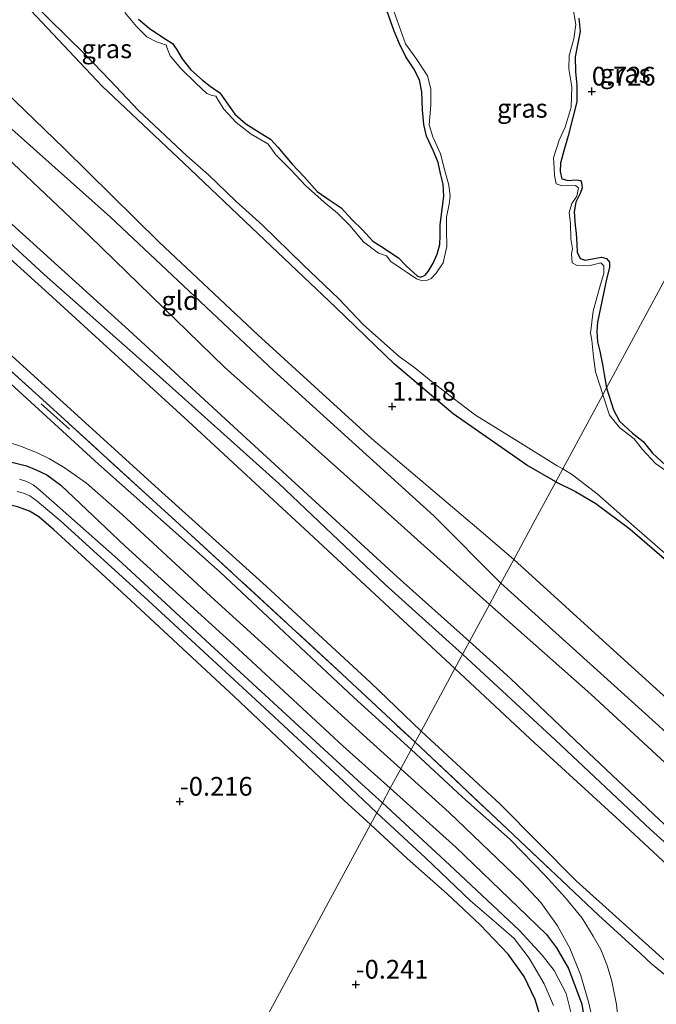
# Model space of a CAD drawing. Units: metres. Extents: x 79996 to 90006, y 412498 to 418751.
# Drawn here: x 80492 to 80577, y 413912 to 414043 of the extents above; entities that cross this region are included whole.
import ezdxf
from ezdxf.enums import TextEntityAlignment as Align

# ---------------------------------------------------------------- set-up
doc = ezdxf.new("R2010")
doc.units = ezdxf.units.M
doc.linetypes.add('IE-TERREINAFSCHEIDING', pattern=[10, 8, -2])
doc.layers.get('0').update_dxf_attribs({"lineweight": 25})
for name, color, linetype in [('B-ME-GW-HOOGTEPUNT-S-B1', 10, 'Continuous'), ('B-ME-GW-INSTEEKWATERGANG-L-B1', 10, 'Continuous'), ('B-ME-IE-TERREINAFSCHEIDING-SCHRIKHEK-L-B1', 10, 'Continuous')]:
    doc.layers.add(name, color=color, linetype=linetype)
for name, color, linetype, lineweight in [('B-ME-GW-KRUINLIJN-L-B1', 93, 'Continuous', 18), ('B-ME-GW-TEENLIJN-L-B1', 93, 'Continuous', 18), ('B-ME-IE-GRASLAND-GV-B6', 93, 'Continuous', 18), ('B-ME-IE-GRONDWERKLIJN-GROND_INGERICHT-GV-B6', 253, 'Continuous', 18), ('B-ME-IE-HULPGEOMETRIE-L-B1', 53, 'Continuous', 18), ('B-ME-IE-TERREINAFSCHEIDING-DOORGANG-L-B1', 8, 'IE-TERREINAFSCHEIDING-KUNSTMATIG-OPEN', 18), ('B-ME-IE-TERREINAFSCHEIDING-RASTERHEKWERK-L-B1', 8, 'IE-TERREINAFSCHEIDING', 18), ('B-ME-OG-WATER-GV-B6', 153, 'Continuous', 18), ('B-ME-VH-VERH_SOORT-BITUMEN-GV-B6', 8, 'IE-TERREINAFSCHEIDING-NATUURLIJK-HOUTWAL', 18)]:
    doc.layers.add(name, color=color, linetype=linetype, lineweight=lineweight)
doc.styles.add('NLCS-ISO', font='NLCS-ISO.TTF')
doc.linetypes.add('IE-TERREINAFSCHEIDING-KUNSTMATIG-OPEN', pattern='A,7,-1.5,[67,NLCS.SHX,S=0.75,R=0,X=0,Y=0],-1.5', length=10)
doc.linetypes.add('IE-TERREINAFSCHEIDING-NATUURLIJK-HOUTWAL', pattern='A,7,-1.5,[67,NLCS.SHX,S=0.75,R=45,X=0,Y=0],-1.5,7,-1.5,[70,NLCS.SHX,S=0.75,R=0,X=0,Y=0],-1.5', length=20)

# ---------------------------------------------------------------- blocks, each defined once
blk = doc.blocks.new('hoogtepunt')
for p, q in [((-0.5, 0), (0.5, 0)), ((0, 0.5), (0, -0.5))]:
    blk.add_line(p, q)

msp = doc.modelspace()

# ---------------------------------------------------------------- linework, layer by layer
at = {"layer": 'B-ME-GW-INSTEEKWATERGANG-L-B1'}
for points in [[(80563.748, 413981.737, 0.932), (80559.904, 413983.948, 0.945), (80550.059, 413990.801, 1.063), (80542.224, 413997.4, 0.98), (80534.406, 414004.984, 0.85), (80524.02, 414014.797, 0.791), (80514.075, 414024.251, 0.72), (80503.187, 414034.535, 0.815), (80493.654, 414044.601, 0.815), (80486.411, 414052.072, 0.85), (80478.55, 414059.281, 0.933), (80469.099, 414068.547, 0.874), (80461.773, 414075.864, 0.862), (80456.223, 414081.103, 0.85), (80447.101, 414089.435, 0.874)], [(80508.061, 414043.454, 0.722), (80509.452, 414042.242, 0.722), (80511.243, 414041.071, 0.705), (80512.567, 414040.213, 0.687), (80513.122, 414039.475, 0.687), (80513.853, 414038.184, 0.722), (80515.008, 414036.721, 0.728), (80516.565, 414035.339, 0.722), (80517.609, 414034.514, 0.716), (80518.91, 414033.649, 0.705), (80519.977, 414032.135, 0.728), (80520.903, 414030.798, 0.734), (80522.391, 414029.473, 0.728), (80524.299, 414028.298, 0.728), (80525.687, 414027.446, 0.728), (80526.66, 414026.381, 0.728), (80528.555, 414024.119, 0.746), (80530.171, 414022.407, 0.758), (80531.906, 414020.471, 0.782), (80533.641, 414019.271, 0.77), (80535.109, 414018.275, 0.77), (80536.589, 414016.677, 0.77), (80537.943, 414015.325, 0.793), (80539.332, 414013.816, 0.817), (80540.39, 414013.162, 0.817), (80542.738, 414011.589, 0.799), (80543.774, 414010.53, 0.799), (80545.285, 414009.173, 0.799), (80545.726, 414009.033, 0.805), (80546.33, 414009.302, 0.805), (80546.722, 414009.805, 0.799), (80547.392, 414010.893, 0.811), (80547.925, 414012.096, 0.835), (80548.266, 414013.383, 0.823), (80548.329, 414014.562, 0.811), (80548.323, 414016.017, 0.811), (80548.623, 414018.439, 0.811), (80548.811, 414019.849, 0.811), (80548.724, 414021.447, 0.811), (80548.372, 414022.852, 0.811), (80548.062, 414024.333, 0.811), (80547.433, 414025.848, 0.764), (80546.498, 414027.827, 0.728), (80546.136, 414029.395, 0.835), (80545.967, 414031.357, 0.829), (80545.876, 414033.753, 0.782), (80545.578, 414035.367, 0.864), (80544.797, 414036.824, 0.894), (80543.717, 414038.425, 0.841), (80542.885, 414040.189, 0.841), (80542.158, 414041.856, 0.835), (80541.18, 414044.635, 0.823)], [(80566.809, 414043.595, 0.705), (80566.984, 414041.829, 0.705), (80566.635, 414040.049, 0.728), (80566.347, 414038.455, 0.722), (80566.404, 414036.435, 0.693), (80566.578, 414034.631, 0.681), (80566.566, 414032.409, 0.699), (80566.035, 414030.331, 0.699), (80565.406, 414027.888, 0.722), (80564.814, 414025.882, 0.776), (80564.392, 414024.262, 0.758), (80564.323, 414023.145, 0.687), (80564.579, 414022.151, 0.687), (80565.409, 414021.92, 0.663), (80566.491, 414022.009, 0.663), (80567.083, 414021.926, 0.669), (80567.189, 414021.61, 0.687), (80567.293, 414020.957, 0.687), (80567.025, 414020.207, 0.77), (80566.422, 414019.023, 0.817), (80566.192, 414017.756, 0.817), (80566.319, 414015.937, 0.782), (80566.48, 414014.915, 0.711), (80566.563, 414013.418, 0.711), (80566.614, 414012.376, 0.711), (80567.014, 414011.502, 0.711), (80567.68, 414011.3, 0.705), (80568.862, 414011.534, 0.669), (80569.836, 414011.681, 0.634), (80570.536, 414011.54, 0.64), (80570.902, 414011.043, 0.663), (80570.918, 414010.339, 0.722), (80570.521, 414008.764, 0.722), (80569.328, 414003.047, 0.699), (80569.209, 414001.839, 0.669), (80569.332, 414000.38, 0.675), (80569.635, 413999.141, 0.675), (80569.966, 413997.37, 0.681), (80570.203, 413996.048, 0.687), (80570.52, 413994.269, 0.693)], [(80570.52, 413994.269, 0.693), (80571.47, 413991.313, 0.722), (80572.277, 413989.825, 0.722), (80573.998, 413988.229, 0.722), (80575.414, 413987.09, 0.73), (80576.653, 413985.541, 0.741), (80578.358, 413983.995, 0.73)], [(80374.436, 413992.457, -0.316), (80390.864, 413991.324, -0.452), (80417.235, 413989.782, -0.405), (80442.08, 413987.994, -0.31), (80463.376, 413986.262, -0.334), (80481.503, 413985.216, -0.145), (80490.955, 413984.382, -0.085), (80493.097, 413983.857, -0.085), (80494.362, 413983.329, -0.085), (80495.794, 413982.671, -0.085), (80497.656, 413981.263, -0.085), (80506.284, 413973.12, 0.021), (80520.751, 413959.979, 0.009), (80535.378, 413946.442, -0.074), (80541.646, 413940.838, -0.068)], [(80539.035, 413936.005, -0.109), (80535.495, 413939.209, -0.109), (80520.816, 413953.062, -0.121), (80505.812, 413966.972, -0.204), (80496.675, 413975.351, -0.038), (80494.73, 413977.044, -0.038), (80493.472, 413977.805, -0.026), (80491.911, 413978.374, -0.026), (80490.515, 413978.734, -0.062), (80488.877, 413978.867, -0.109), (80480.977, 413979.336, -0.287), (80461.602, 413980.502, -0.31), (80450.76, 413981.413, -0.346), (80429.12, 413982.656, -0.346), (80404.805, 413984.395, -0.298), (80384.91, 413985.923, -0.251), (80378.497, 413986.37, -0.245)], [(80563.748, 413981.737, 0.932), (80566.379, 413980.436, 0.804), (80569.097, 413978.812, 0.766), (80573.68, 413975.388, 0.759), (80585.988, 413964.789, 0.752)], [(80541.646, 413940.838, -0.068), (80550.413, 413932.972, -0.035), (80558.737, 413924.973, -0.039), (80562.503, 413921.309, -0.068), (80563.867, 413919.549, -0.05), (80565.431, 413916.775, -0.064), (80567.216, 413912.029, -0.079), (80568.078, 413906.789, -0.079), (80569.308, 413898.467, -0.09), (80570.247, 413888.448, -0.111), (80571.236, 413878.443, -0.111), (80572.538, 413868.023, -0.144), (80573.839, 413855.832, -0.166), (80575.791, 413840.161, -0.177), (80576.476, 413833.158, -0.166)], [(80571.112, 413833.515, -0.142), (80569.545, 413846.348, -0.071), (80567.76, 413862.176, -0.039), (80566.402, 413875.263, -0.035), (80564.709, 413890.877, -0.071), (80563.507, 413902.561, -0.046), (80562.36, 413908.037, -0.002), (80560.993, 413912.641, 0.056), (80559.535, 413915.688, 0.045), (80557.392, 413918.689, -0.01), (80553.634, 413922.596, -0.068), (80549.247, 413926.716, -0.191), (80543.903, 413931.431, -0.213), (80539.035, 413936.005, -0.109)]]:
    msp.add_polyline3d(points, dxfattribs=at)
at = {"layer": 'B-ME-GW-KRUINLIJN-L-B1'}
for points in [[(80263.546, 414225.512, 4.937), (80279.239, 414210.672, 4.866), (80293.977, 414196.707, 4.902), (80310.73, 414181.768, 4.902), (80329.49, 414164.588, 4.913), (80345.655, 414149.371, 4.949), (80361.33, 414134.978, 4.996), (80381.303, 414116.662, 4.961), (80396.641, 414102.847, 4.913), (80414.403, 414086.248, 4.878), (80433.185, 414068.816, 4.76), (80451.435, 414052.309, 4.854), (80467.958, 414037.453, 4.712), (80485.89, 414020.8, 4.665), (80506.768, 414001.952, 4.748), (80522.407, 413987.542, 4.724), (80542.561, 413969.047, 4.653), (80552.23, 413960.423, 4.675)], [(80551.304, 413958.71, 4.814), (80540.955, 413968.004, 4.758), (80526.766, 413981.512, 4.864), (80510.015, 413996.529, 4.84), (80495.428, 414009.377, 4.84), (80481.969, 414021.812, 4.888), (80464.788, 414038.017, 4.911), (80444.994, 414055.123, 4.852), (80428.619, 414070.613, 4.829), (80412.139, 414085.323, 4.9), (80395.862, 414100.481, 4.971), (80379.588, 414115.279, 4.911), (80364.798, 414129.073, 4.923), (80349.213, 414142.94, 4.959), (80331.19, 414160.159, 5.018), (80315.66, 414174.275, 4.959), (80303.421, 414185.878, 4.9), (80286.211, 414201.423, 4.888), (80270.936, 414216.156, 4.982), (80262.571, 414223.709, 4.953)], [(80261.576, 414221.867, 4.698), (80276.019, 414208.46, 4.45), (80293.596, 414192.399, 4.533), (80313.847, 414174.01, 4.592), (80333.485, 414155.955, 4.663), (80347.478, 414142.673, 4.675), (80363.93, 414127.793, 4.698), (80383.959, 414109.287, 4.722), (80394.402, 414099.767, 4.683), (80402.933, 414091.99, 4.651), (80423.907, 414072.732, 4.687), (80442.748, 414055.189, 4.545), (80459.194, 414040.416, 4.533), (80475.097, 414025.741, 4.568), (80496.081, 414006.795, 4.687), (80514.658, 413989.793, 4.627), (80530.818, 413974.858, 4.604), (80550.272, 413956.8, 4.526)], [(80480.281, 414035.614, 2.449), (80480.659, 414036.068, 2.39), (80481.464, 414036.093, 2.312), (80482.917, 414035.37, 2.253), (80486.994, 414032.433, 2.253), (80504.291, 414017.046, 2.351), (80526.085, 413996.582, 2.273), (80547.475, 413977.195, 2.351), (80556.427, 413968.19, 2.353)], [(80804.105, 413740.185, 2.783), (80786.874, 413755.903, 2.734), (80775.704, 413766.576, 2.76), (80750.578, 413789.985, 2.664), (80729.186, 413809.679, 2.654), (80711.184, 413826.298, 2.548), (80693.39, 413843.093, 2.593), (80675.711, 413859.139, 2.608), (80659.285, 413873.999, 2.593), (80640.238, 413891.979, 2.558), (80622.052, 413908.468, 2.533), (80608.647, 413920.739, 2.427), (80594.669, 413933.544, 2.477), (80577.079, 413949.542, 2.452), (80556.427, 413968.19, 2.353)], [(80584.915, 413929.8, 4.729), (80576.773, 413937.375, 4.751), (80567.301, 413946.289, 4.707), (80557.657, 413955.504, 4.637), (80552.23, 413960.423, 4.675)], [(80551.304, 413958.71, 4.814), (80563.703, 413947.227, 4.785), (80576.387, 413935.341, 4.781), (80590.272, 413922.811, 4.789), (80604.727, 413910.019, 4.8), (80618.965, 413897.134, 4.855), (80631.723, 413885.542, 4.877), (80645.169, 413873.206, 4.903), (80658.225, 413861.079, 4.94), (80668.696, 413851.379, 4.976), (80682.358, 413838.51, 4.976), (80693.644, 413827.915, 4.951), (80705.9, 413816.634, 4.958), (80720.066, 413803.536, 4.991), (80732.623, 413791.802, 5.01), (80747.156, 413778.299, 4.987), (80758.669, 413768.126, 4.873), (80772.158, 413755.558, 4.903), (80785.616, 413743.09, 4.899), (80799.402, 413730.53, 4.932), (80811.669, 413719.034, 4.914), (80824.195, 413707.4, 4.881), (80833.191, 413699.158, 4.796), (80839.662, 413693.016, 4.777)], [(80550.272, 413956.8, 4.526), (80560.341, 413947.442, 4.574), (80572.325, 413936.432, 4.666), (80587.548, 413922.267, 4.71), (80600.768, 413910.679, 4.699), (80614.421, 413898.106, 4.703), (80630.557, 413884.163, 4.736), (80643.549, 413872.071, 4.839), (80654.613, 413861.762, 4.913), (80667.346, 413849.89, 4.88), (80678.865, 413839.338, 4.887), (80691.652, 413827.021, 4.883), (80703.19, 413816.583, 4.883), (80717.63, 413803.013, 4.946), (80730.314, 413791.127, 4.957), (80743.314, 413779.364, 4.95), (80754.058, 413769.97, 4.939), (80768.326, 413757.001, 4.924), (80781.776, 413744.204, 4.902), (80795.943, 413731.047, 4.939), (80807.057, 413720.862, 4.876), (80823.276, 413706.373, 4.85), (80831.563, 413698.679, 4.784), (80838.819, 413691.458, 4.76)]]:
    msp.add_polyline3d(points, dxfattribs=at)
at = {"layer": 'B-ME-GW-TEENLIJN-L-B1'}
for points in [[(80558.139, 413971.357, 1.609), (80554.067, 413974.856, 1.648), (80539.16, 413987.481, 1.695), (80523.965, 414001.335, 1.801), (80510.785, 414013.698, 1.754), (80498.127, 414026.215, 1.624), (80486.275, 414037.579, 1.482), (80475.282, 414047.961, 1.482), (80461.044, 414060.5, 1.588), (80449.137, 414071.616, 1.541), (80436.506, 414083.084, 1.766), (80429.875, 414089.189, 1.719), (80416.203, 414101.819, 1.695), (80405.449, 414112.786, 1.719), (80392.866, 414123.831, 1.6), (80381.201, 414135.173, 1.659), (80368.752, 414146.463, 1.506), (80355.801, 414159.1, 1.506), (80341.583, 414172.703, 1.612), (80329.934, 414183.121, 1.659), (80316.462, 414195.166, 1.541), (80301.564, 414209.933, 1.588), (80288.488, 414222.12, 1.565), (80271.223, 414239.718, 1.566)], [(80545.767, 413948.464, 0.578), (80539.01, 413954.936, 0.62), (80525.065, 413967.794, 0.668), (80510.701, 413980.76, 0.62), (80487.685, 414001.604, 0.668), (80472.856, 414015.18, 0.49), (80450.196, 414036.387, 0.514), (80427.872, 414056.894, 0.455), (80403.222, 414079.42, 0.478), (80388.555, 414092.901, 0.532), (80380.611, 414100.203, 0.561), (80356.942, 414122.116, 0.407), (80333.233, 414142.858, 0.336), (80309.09, 414166.024, 0.289), (80290.401, 414182.967, 0.289), (80257.533, 414214.385, 0.946)], [(80554.882, 413965.33, 2.704), (80540.485, 413978.285, 2.841), (80519.54, 413997.035, 2.881), (80501.535, 414014.52, 2.724), (80484.495, 414030.624, 2.684), (80480.281, 414035.614, 2.449)], [(80558.139, 413971.357, 1.609), (80572.427, 413958.385, 1.518), (80589.007, 413943.386, 1.544), (80604.743, 413928.093, 1.569), (80620.552, 413913.792, 1.574), (80636.816, 413899.592, 1.629), (80651.824, 413885.719, 1.584), (80672.973, 413866.213, 1.65), (80689.695, 413850.622, 1.7), (80706.975, 413834.046, 1.735), (80729.868, 413813.091, 1.66), (80747.072, 413797.013, 1.745), (80761.828, 413782.99, 1.811), (80776.167, 413770.22, 1.806), (80792.254, 413755.369, 1.826), (80807.827, 413741.481, 1.851), (80825.865, 413725.357, 1.846), (80840.781, 413711.42, 1.806), (80846.59, 413705.837, 1.793)], [(80554.882, 413965.33, 2.704), (80568.427, 413953.373, 2.704), (80588.806, 413934.565, 2.734), (80609.865, 413915.851, 2.704), (80632.096, 413895.479, 2.83), (80650.877, 413877.642, 2.961), (80668.341, 413861.195, 2.977), (80690.867, 413840.838, 2.992), (80708.527, 413824.115, 2.956), (80726.827, 413806.878, 2.992), (80742.228, 413793.311, 2.977), (80762.424, 413773.628, 3.072), (80783.643, 413755, 2.987), (80800.374, 413739.747, 3.012)], [(80833.806, 413682.18, 0.418), (80818.768, 413695.964, 0.312), (80801.003, 413712.171, 0.201), (80783.712, 413727.552, 0.232), (80765.967, 413743.69, 0.232), (80747.195, 413761.008, 0.292), (80733.065, 413774.811, 0.368), (80719.132, 413787.592, 0.443), (80704.243, 413801.687, 0.524), (80689.994, 413815.267, 0.554), (80676.719, 413827.353, 0.524), (80659.404, 413842.689, 0.534), (80642.848, 413857.734, 0.433), (80631.023, 413869.215, 0.509), (80615.699, 413883.886, 0.519), (80599.853, 413897.691, 0.529), (80587.886, 413908.905, 0.524), (80578.844, 413917.352, 0.393), (80566.49, 413928.486, 0.348), (80556.323, 413938.68, 0.413), (80545.767, 413948.464, 0.578)]]:
    msp.add_polyline3d(points, dxfattribs=at)
at = {"layer": 'B-ME-IE-GRASLAND-GV-B6'}
for points in [[(80544.445, 413946.016, 0.215), (80536.772, 413952.938, 0.23), (80518.951, 413969.649, 0.336), (80502.681, 413984.087, 0.395), (80488.84, 413996.769, 0.384), (80472.105, 414011.817, 0.277), (80452.684, 414029.318, 0.171), (80432.328, 414048.32, 0.111)], [(80493.521, 414046.003, 0.578), (80500.928, 414038.762, 0.578), (80504.222, 414035.303, 0.578), (80508.045, 414031.28, 0.578), (80514.475, 414025.244, 0.578), (80517.377, 414022.675, 0.578), (80521.045, 414019.173, 0.578), (80524.599, 414015.972, 0.578), (80529.992, 414010.738, 0.578), (80534.782, 414006.15, 0.578), (80538.014, 414002.725, 0.578), (80540.491, 414000.546, 0.578), (80542.862, 413998.464, 0.578), (80544.953, 413996.941, 0.578), (80547.348, 413994.979, 0.578), (80550.801, 413992.31, 0.578), (80553.042, 413990.615, 0.578), (80558.742, 413987.084, 0.578), (80563.922, 413983.875, 0.578), (80564.671, 413983.446, 0.578), (80563.748, 413981.737, 0.932), (80559.904, 413983.948, 0.945), (80550.059, 413990.801, 1.063), (80542.224, 413997.4, 0.98), (80534.406, 414004.984, 0.85), (80524.02, 414014.797, 0.791), (80514.075, 414024.251, 0.72), (80503.187, 414034.535, 0.815), (80493.654, 414044.601, 0.815)], [(80541.7, 414045.774, 0.578), (80543.67, 414040.17, 0.578), (80545.195, 414038.069, 0.578), (80546.609, 414035.91, 0.578), (80547.051, 414034.159, 0.578), (80547.056, 414031.968, 0.578), (80546.827, 414029.348, 0.578), (80547.352, 414027.75, 0.578), (80548.356, 414025.495, 0.578), (80548.879, 414023.381, 0.578), (80549.467, 414021.312, 0.578), (80549.652, 414019.82, 0.578), (80549.517, 414018.764, 0.578), (80549.154, 414017.043, 0.578), (80549.161, 414015.368, 0.578), (80549.184, 414013.119, 0.578), (80548.704, 414010.959, 0.578), (80547.799, 414009.557, 0.578), (80547.103, 414008.86, 0.578), (80546.626, 414008.642, 0.578), (80545.965, 414008.523, 0.578), (80545.161, 414008.8, 0.578), (80543.923, 414009.671, 0.578), (80542.973, 414010.266, 0.578), (80541.735, 414011.137, 0.578), (80541.133, 414011.861, 0.578), (80540.097, 414012.224, 0.578), (80538.099, 414013.746, 0.578), (80536.264, 414015.935, 0.578), (80534.614, 414017.586, 0.578), (80532.848, 414019.022, 0.578), (80530.326, 414021.266, 0.578), (80528.363, 414023.365, 0.578), (80526.38, 414025.356, 0.578), (80525.499, 414026.59, 0.578), (80525.303, 414026.816, 0.578), (80523.093, 414028.095, 0.578), (80521.081, 414029.664, 0.578), (80519.436, 414031.471, 0.578), (80518.694, 414032.67, 0.578), (80518.384, 414033.196, 0.578), (80517.87, 414033.276, 0.578), (80517.144, 414033.551, 0.578), (80515.687, 414034.898, 0.578), (80513.705, 414036.889, 0.578), (80512.259, 414038.549, 0.578), (80511.827, 414039.658, 0.578), (80511.759, 414039.973, 0.578), (80510.43, 414040.456, 0.578), (80509.153, 414041.109, 0.578), (80507.792, 414042.484, 0.578), (80506.228, 414044.367, 0.578)], [(80437.817, 414045.081, 0.21), (80462.464, 414022.477, 0.222), (80475.363, 414010.624, 0.27), (80496.697, 413991.37, 0.364), (80514.547, 413975.08, 0.483), (80535.247, 413956.051, 0.376), (80544.959, 413946.969, 0.294), (80544.445, 413946.016, 0.215)], [(80541.18, 414044.635, 0.823), (80542.158, 414041.856, 0.835), (80542.885, 414040.189, 0.841), (80543.717, 414038.425, 0.841), (80544.797, 414036.824, 0.894), (80545.578, 414035.367, 0.864), (80545.876, 414033.753, 0.782), (80545.967, 414031.357, 0.829), (80546.136, 414029.395, 0.835), (80546.498, 414027.827, 0.728), (80547.433, 414025.848, 0.764), (80548.062, 414024.333, 0.811), (80548.372, 414022.852, 0.811), (80548.724, 414021.447, 0.811), (80548.811, 414019.849, 0.811), (80548.623, 414018.439, 0.811), (80548.323, 414016.017, 0.811), (80548.329, 414014.562, 0.811), (80548.266, 414013.383, 0.823), (80547.925, 414012.096, 0.835), (80547.392, 414010.893, 0.811), (80546.722, 414009.805, 0.799), (80546.33, 414009.302, 0.805), (80545.726, 414009.033, 0.805), (80545.285, 414009.173, 0.799), (80543.774, 414010.53, 0.799), (80542.738, 414011.589, 0.799), (80540.39, 414013.162, 0.817), (80539.332, 414013.816, 0.817), (80537.943, 414015.325, 0.793), (80536.589, 414016.677, 0.77), (80535.109, 414018.275, 0.77), (80533.641, 414019.271, 0.77), (80531.906, 414020.471, 0.782), (80530.171, 414022.407, 0.758), (80528.555, 414024.119, 0.746), (80526.66, 414026.381, 0.728), (80525.687, 414027.446, 0.728), (80524.299, 414028.298, 0.728), (80522.391, 414029.473, 0.728), (80520.903, 414030.798, 0.734), (80519.977, 414032.135, 0.728), (80518.91, 414033.649, 0.705), (80517.609, 414034.514, 0.716), (80516.565, 414035.339, 0.722), (80515.008, 414036.721, 0.728), (80513.853, 414038.184, 0.722), (80513.122, 414039.475, 0.687), (80512.567, 414040.213, 0.687), (80511.243, 414041.071, 0.705), (80509.452, 414042.242, 0.722), (80508.061, 414043.454, 0.722)], [(80508.061, 414043.454, 0.722), (80509.452, 414042.242, 0.722), (80511.243, 414041.071, 0.705), (80512.567, 414040.213, 0.687), (80513.122, 414039.475, 0.687), (80513.853, 414038.184, 0.722), (80515.008, 414036.721, 0.728), (80516.565, 414035.339, 0.722), (80517.609, 414034.514, 0.716), (80518.91, 414033.649, 0.705), (80519.977, 414032.135, 0.728), (80520.903, 414030.798, 0.734), (80522.391, 414029.473, 0.728), (80524.299, 414028.298, 0.728), (80525.687, 414027.446, 0.728), (80526.66, 414026.381, 0.728), (80528.555, 414024.119, 0.746), (80530.171, 414022.407, 0.758), (80531.906, 414020.471, 0.782), (80533.641, 414019.271, 0.77), (80535.109, 414018.275, 0.77), (80536.589, 414016.677, 0.77), (80537.943, 414015.325, 0.793), (80539.332, 414013.816, 0.817), (80540.39, 414013.162, 0.817), (80542.738, 414011.589, 0.799), (80543.774, 414010.53, 0.799), (80545.285, 414009.173, 0.799), (80545.726, 414009.033, 0.805), (80546.33, 414009.302, 0.805), (80546.722, 414009.805, 0.799), (80547.392, 414010.893, 0.811), (80547.925, 414012.096, 0.835), (80548.266, 414013.383, 0.823), (80548.329, 414014.562, 0.811), (80548.323, 414016.017, 0.811), (80548.623, 414018.439, 0.811), (80548.811, 414019.849, 0.811), (80548.724, 414021.447, 0.811), (80548.372, 414022.852, 0.811), (80548.062, 414024.333, 0.811), (80547.433, 414025.848, 0.764), (80546.498, 414027.827, 0.728), (80546.136, 414029.395, 0.835), (80545.967, 414031.357, 0.829), (80545.876, 414033.753, 0.782), (80545.578, 414035.367, 0.864), (80544.797, 414036.824, 0.894), (80543.717, 414038.425, 0.841), (80542.885, 414040.189, 0.841), (80542.158, 414041.856, 0.835), (80541.18, 414044.635, 0.823)], [(80570.009, 413993.323, 0.578), (80569.716, 413994.369, 0.578), (80569.064, 413996.393, 0.578), (80568.772, 413998.421, 0.578), (80568.581, 414000.633, 0.578), (80568.378, 414001.579, 0.578), (80568.756, 414004.476, 0.578), (80569.737, 414008.041, 0.578), (80570.177, 414009.512, 0.578), (80570.18, 414010.545, 0.578), (80569.772, 414010.965, 0.578), (80568.509, 414010.616, 0.578), (80566.614, 414010.57, 0.578), (80565.938, 414010.937, 0.578), (80565.838, 414012.145, 0.578), (80566.001, 414012.812, 0.578), (80565.764, 414014.134, 0.578), (80565.723, 414016.185, 0.578), (80565.522, 414017.647, 0.578), (80565.891, 414018.839, 0.578), (80566.55, 414019.834, 0.578), (80566.79, 414020.936, 0.578), (80566.363, 414021.248, 0.578), (80564.624, 414021.197, 0.578), (80563.79, 414021.491, 0.578), (80563.561, 414022.609, 0.578), (80563.548, 414023.611, 0.578), (80563.436, 414024.944, 0.578), (80564.204, 414027.312, 0.578), (80564.998, 414029.069, 0.578), (80565.791, 414031.702, 0.578), (80565.913, 414034.42, 0.578), (80565.509, 414036.827, 0.578), (80565.522, 414038.61, 0.578), (80566.175, 414040.84, 0.578), (80566.411, 414042.741, 0.578), (80566.035, 414045.053, 0.578)], [(80578.985, 414009.934, 0.766), (80570.52, 413994.269, 0.693), (80570.203, 413996.048, 0.687), (80569.966, 413997.37, 0.681), (80569.635, 413999.141, 0.675), (80569.332, 414000.38, 0.675), (80569.209, 414001.839, 0.669), (80569.328, 414003.047, 0.699), (80570.521, 414008.764, 0.722), (80570.918, 414010.339, 0.722), (80570.902, 414011.043, 0.663), (80570.536, 414011.54, 0.64), (80569.836, 414011.681, 0.634), (80568.862, 414011.534, 0.669), (80567.68, 414011.3, 0.705), (80567.014, 414011.502, 0.711), (80566.614, 414012.376, 0.711), (80566.563, 414013.418, 0.711), (80566.48, 414014.915, 0.711), (80566.319, 414015.937, 0.782), (80566.192, 414017.756, 0.817), (80566.422, 414019.023, 0.817), (80567.025, 414020.207, 0.77), (80567.293, 414020.957, 0.687), (80567.189, 414021.61, 0.687), (80567.083, 414021.926, 0.669), (80566.491, 414022.009, 0.663), (80565.409, 414021.92, 0.663), (80564.579, 414022.151, 0.687), (80564.323, 414023.145, 0.687), (80564.392, 414024.262, 0.758), (80564.814, 414025.882, 0.776), (80565.406, 414027.888, 0.722), (80566.035, 414030.331, 0.699), (80566.566, 414032.409, 0.699), (80566.578, 414034.631, 0.681), (80566.404, 414036.435, 0.693), (80566.347, 414038.455, 0.722), (80566.635, 414040.049, 0.728), (80566.984, 414041.829, 0.705), (80566.809, 414043.595, 0.705)], [(80566.809, 414043.595, 0.705), (80566.984, 414041.829, 0.705), (80566.635, 414040.049, 0.728), (80566.347, 414038.455, 0.722), (80566.404, 414036.435, 0.693), (80566.578, 414034.631, 0.681), (80566.566, 414032.409, 0.699), (80566.035, 414030.331, 0.699), (80565.406, 414027.888, 0.722), (80564.814, 414025.882, 0.776), (80564.392, 414024.262, 0.758), (80564.323, 414023.145, 0.687), (80564.579, 414022.151, 0.687), (80565.409, 414021.92, 0.663), (80566.491, 414022.009, 0.663), (80567.083, 414021.926, 0.669), (80567.189, 414021.61, 0.687), (80567.293, 414020.957, 0.687), (80567.025, 414020.207, 0.77), (80566.422, 414019.023, 0.817), (80566.192, 414017.756, 0.817), (80566.319, 414015.937, 0.782), (80566.48, 414014.915, 0.711), (80566.563, 414013.418, 0.711), (80566.614, 414012.376, 0.711), (80567.014, 414011.502, 0.711), (80567.68, 414011.3, 0.705), (80568.862, 414011.534, 0.669), (80569.836, 414011.681, 0.634), (80570.536, 414011.54, 0.64), (80570.902, 414011.043, 0.663), (80570.918, 414010.339, 0.722), (80570.521, 414008.764, 0.722), (80569.328, 414003.047, 0.699), (80569.209, 414001.839, 0.669), (80569.332, 414000.38, 0.675), (80569.635, 413999.141, 0.675), (80569.966, 413997.37, 0.681), (80570.203, 413996.048, 0.687), (80570.52, 413994.269, 0.693), (80570.009, 413993.323, 0.578)], [(80570.52, 413994.269, 0.693), (80578.985, 414009.934, 0.766)], [(80570.009, 413993.323, 0.578), (80570.52, 413994.269, 0.693), (80571.47, 413991.313, 0.722), (80572.277, 413989.825, 0.722), (80573.998, 413988.229, 0.722), (80575.414, 413987.09, 0.73), (80576.653, 413985.541, 0.741), (80578.358, 413983.995, 0.73)], [(80578.358, 413983.995, 0.73), (80576.653, 413985.541, 0.741), (80575.414, 413987.09, 0.73), (80573.998, 413988.229, 0.722), (80572.277, 413989.825, 0.722), (80571.47, 413991.313, 0.722), (80570.52, 413994.269, 0.693)], [(80578.822, 413982.94, 0.493), (80577.065, 413984.172, 0.493), (80575.31, 413986.028, 0.493), (80574.232, 413987.438, 0.493), (80572.285, 413988.938, 0.493), (80570.936, 413990.619, 0.493), (80570.009, 413993.323, 0.578)], [(80490.655, 413986.993, 0.005), (80492.28, 413986.47, 0.005), (80494.441, 413985.615, 0.005), (80496.151, 413984.807, 0.052), (80498.098, 413983.631, 0.076), (80501.094, 413981.528, 0.206), (80505.882, 413977.378, 0.206), (80517.717, 413966.421, 0.265), (80538.986, 413947.122, 0.23), (80543.044, 413943.423, 0.225), (80541.646, 413940.838, -0.068)], [(80490.955, 413984.382, -0.085), (80493.097, 413983.857, -0.085), (80494.362, 413983.329, -0.085), (80495.794, 413982.671, -0.085), (80497.656, 413981.263, -0.085), (80506.284, 413973.12, 0.021), (80520.751, 413959.979, 0.009), (80535.378, 413946.442, -0.074), (80541.646, 413940.838, -0.068), (80540.596, 413938.893, -1.292)], [(80541.646, 413940.838, -0.068), (80535.378, 413946.442, -0.074), (80520.751, 413959.979, 0.009), (80506.284, 413973.12, 0.021), (80497.656, 413981.263, -0.085), (80495.794, 413982.671, -0.085), (80494.362, 413983.329, -0.085), (80493.097, 413983.857, -0.085), (80490.955, 413984.382, -0.085)], [(80585.988, 413964.789, 0.752), (80573.68, 413975.388, 0.759), (80569.097, 413978.812, 0.766), (80566.379, 413980.436, 0.804), (80563.748, 413981.737, 0.932), (80564.671, 413983.446, 0.578)], [(80564.671, 413983.446, 0.578), (80565.997, 413982.64, 0.493), (80569.285, 413980.097, 0.493), (80574.208, 413975.753, 0.493), (80585.597, 413965.823, 0.493)], [(80540.596, 413938.893, -1.292), (80537.867, 413941.383, -1.292), (80519.337, 413958.399, -1.292), (80505.303, 413971.385, -1.292), (80496.43, 413979.224, -1.292), (80494.59, 413980.818, -1.292), (80493.981, 413981.308, -1.292), (80493.151, 413981.758, -1.292), (80492.16, 413982.058, -1.292)], [(80491.823, 413980.411, -1.292), (80492.708, 413980.209, -1.292), (80493.54, 413979.837, -1.292), (80494.519, 413979.147, -1.292), (80497.652, 413976.492, -1.292), (80508.796, 413966.387, -1.292), (80523.666, 413952.669, -1.292), (80535.439, 413941.746, -1.292), (80539.862, 413937.536, -1.292), (80539.035, 413936.005, -0.109)], [(80539.035, 413936.005, -0.109), (80535.495, 413939.209, -0.109), (80520.816, 413953.062, -0.121), (80505.812, 413966.972, -0.204), (80496.675, 413975.351, -0.038), (80494.73, 413977.044, -0.038), (80493.472, 413977.805, -0.026), (80491.911, 413978.374, -0.026)], [(80578.561, 413844.294, -0.131), (80577.085, 413858.496, -0.116), (80575.816, 413870.753, -0.094), (80574.508, 413883.323, -0.109), (80573.281, 413895.891, -0.08), (80572.476, 413905.901, 0.056), (80571.857, 413911.98, 0.122), (80571.238, 413915.102, 0.181), (80570.589, 413917.157, 0.207), (80569.746, 413919.316, 0.218), (80568.727, 413921.069, 0.218), (80567.266, 413923.476, 0.218), (80565.059, 413926.198, 0.218), (80562.301, 413929.216, 0.218), (80557.701, 413933.927, 0.192), (80551.241, 413939.676, 0.188), (80544.445, 413946.016, 0.215), (80544.959, 413946.969, 0.294), (80557.317, 413935.355, 0.287), (80569.466, 413923.895, 0.316), (80575.056, 413918.778, 0.291), (80576.529, 413917.407, 0.287), (80580.255, 413914.33, 0.302)], [(80541.646, 413940.838, -0.068), (80543.044, 413943.423, 0.225), (80549.501, 413937.592, 0.24), (80559.107, 413928.385, 0.17), (80561.74, 413925.601, 0.108), (80563.986, 413922.483, 0.067), (80565.627, 413919.48, 0.049), (80567.103, 413915.858, 0.027), (80568.166, 413912.165, 0.012), (80569.129, 413907.818, -0.002)], [(80540.596, 413938.893, -1.292), (80541.646, 413940.838, -0.068), (80550.413, 413932.972, -0.035), (80558.737, 413924.973, -0.039), (80562.503, 413921.309, -0.068), (80563.867, 413919.549, -0.05), (80565.431, 413916.775, -0.064), (80567.216, 413912.029, -0.079), (80568.078, 413906.789, -0.079)], [(80568.078, 413906.789, -0.079), (80567.216, 413912.029, -0.079), (80565.431, 413916.775, -0.064), (80563.867, 413919.549, -0.05), (80562.503, 413921.309, -0.068), (80558.737, 413924.973, -0.039), (80550.413, 413932.972, -0.035), (80541.646, 413940.838, -0.068)], [(80565.95, 413910.243, -1.292), (80565.119, 413913.437, -1.292), (80563.512, 413916.504, -1.292), (80561.911, 413918.569, -1.292), (80558.866, 413921.907, -1.292), (80549.596, 413930.576, -1.292), (80540.596, 413938.893, -1.292)], [(80539.035, 413936.005, -0.109), (80539.862, 413937.536, -1.292), (80546.353, 413931.521, -1.292), (80552.371, 413925.801, -1.292), (80555.805, 413922.879, -1.292), (80558.177, 413920.776, -1.292), (80560.191, 413918.157, -1.292), (80562.181, 413914.718, -1.292), (80563.464, 413911.823, -1.292)], [(80562.36, 413908.037, -0.002), (80560.993, 413912.641, 0.056), (80559.535, 413915.688, 0.045), (80557.392, 413918.689, -0.01), (80553.634, 413922.596, -0.068), (80549.247, 413926.716, -0.191), (80543.903, 413931.431, -0.213), (80539.035, 413936.005, -0.109)]]:
    msp.add_polyline3d(points, dxfattribs=at)
at = {"layer": 'B-ME-IE-GRONDWERKLIJN-GROND_INGERICHT-GV-B6'}
for points in [[(80550.272, 413956.8, 4.526), (80530.818, 413974.858, 4.604), (80514.658, 413989.793, 4.627), (80496.081, 414006.795, 4.687), (80475.097, 414025.741, 4.568), (80459.194, 414040.416, 4.533), (80442.748, 414055.189, 4.545), (80423.907, 414072.732, 4.687), (80402.933, 414091.99, 4.651), (80394.402, 414099.767, 4.683), (80396.641, 414102.847, 4.913), (80414.403, 414086.248, 4.878), (80433.185, 414068.816, 4.76), (80451.435, 414052.309, 4.854), (80467.958, 414037.453, 4.712), (80485.89, 414020.8, 4.665), (80506.768, 414001.952, 4.748), (80522.407, 413987.542, 4.724), (80542.561, 413969.047, 4.653), (80552.23, 413960.423, 4.675), (80550.272, 413956.8, 4.526)], [(80545.767, 413948.464, 0.578), (80539.01, 413954.936, 0.62), (80525.065, 413967.794, 0.668), (80510.701, 413980.76, 0.62), (80487.685, 414001.604, 0.668), (80472.856, 414015.18, 0.49), (80450.196, 414036.387, 0.514), (80427.872, 414056.894, 0.455), (80403.222, 414079.42, 0.478), (80388.555, 414092.901, 0.532), (80394.402, 414099.767, 4.683), (80402.933, 414091.99, 4.651), (80423.907, 414072.732, 4.687), (80442.748, 414055.189, 4.545), (80459.194, 414040.416, 4.533), (80475.097, 414025.741, 4.568), (80496.081, 414006.795, 4.687), (80514.658, 413989.793, 4.627), (80530.818, 413974.858, 4.604), (80550.272, 413956.8, 4.526), (80545.767, 413948.464, 0.578)], [(80544.959, 413946.969, 0.294), (80535.247, 413956.051, 0.376), (80514.547, 413975.08, 0.483), (80496.697, 413991.37, 0.364), (80475.363, 414010.624, 0.27), (80462.464, 414022.477, 0.222), (80437.817, 414045.081, 0.21), (80411.456, 414069.29, 0.258), (80389.535, 414089.221, 0.258), (80387.1, 414091.453, 0.26), (80388.555, 414092.901, 0.532), (80403.222, 414079.42, 0.478), (80427.872, 414056.894, 0.455), (80450.196, 414036.387, 0.514), (80472.856, 414015.18, 0.49), (80487.685, 414001.604, 0.668), (80510.701, 413980.76, 0.62), (80525.065, 413967.794, 0.668), (80539.01, 413954.936, 0.62), (80545.767, 413948.464, 0.578), (80544.959, 413946.969, 0.294)], [(80493.654, 414044.601, 0.815), (80503.187, 414034.535, 0.815), (80514.075, 414024.251, 0.72), (80524.02, 414014.797, 0.791), (80534.406, 414004.984, 0.85), (80542.224, 413997.4, 0.98), (80550.059, 413990.801, 1.063), (80559.904, 413983.948, 0.945), (80563.748, 413981.737, 0.932), (80561.316, 413977.237, 0.956), (80558.139, 413971.357, 1.609), (80554.067, 413974.856, 1.648), (80539.16, 413987.481, 1.695), (80523.965, 414001.335, 1.801), (80510.785, 414013.698, 1.754), (80498.127, 414026.215, 1.624), (80486.275, 414037.579, 1.482), (80475.282, 414047.961, 1.482)], [(80486.275, 414037.579, 1.482), (80498.127, 414026.215, 1.624), (80510.785, 414013.698, 1.754), (80523.965, 414001.335, 1.801), (80539.16, 413987.481, 1.695), (80554.067, 413974.856, 1.648), (80558.139, 413971.357, 1.609), (80556.427, 413968.19, 2.353), (80547.475, 413977.195, 2.351), (80526.085, 413996.582, 2.273), (80504.291, 414017.046, 2.351), (80486.994, 414032.433, 2.253)], [(80556.427, 413968.19, 2.353), (80554.882, 413965.33, 2.704), (80540.485, 413978.285, 2.841), (80519.54, 413997.035, 2.881), (80501.535, 414014.52, 2.724), (80484.495, 414030.624, 2.684), (80480.281, 414035.614, 2.449), (80480.659, 414036.068, 2.39), (80481.464, 414036.093, 2.312), (80482.917, 414035.37, 2.253), (80486.994, 414032.433, 2.253), (80504.291, 414017.046, 2.351), (80526.085, 413996.582, 2.273), (80547.475, 413977.195, 2.351), (80556.427, 413968.19, 2.353)], [(80484.495, 414030.624, 2.684), (80501.535, 414014.52, 2.724), (80519.54, 413997.035, 2.881), (80540.485, 413978.285, 2.841), (80554.882, 413965.33, 2.704), (80552.23, 413960.423, 4.675), (80542.561, 413969.047, 4.653), (80522.407, 413987.542, 4.724), (80506.768, 414001.952, 4.748), (80485.89, 414020.8, 4.665)], [(80558.139, 413971.357, 1.609), (80561.316, 413977.237, 0.956), (80563.748, 413981.737, 0.932), (80566.379, 413980.436, 0.804), (80569.097, 413978.812, 0.766), (80573.68, 413975.388, 0.759), (80585.988, 413964.789, 0.752)], [(80491.911, 413978.374, -0.026), (80493.472, 413977.805, -0.026), (80494.73, 413977.044, -0.038), (80496.675, 413975.351, -0.038), (80505.812, 413966.972, -0.204), (80520.816, 413953.062, -0.121), (80535.495, 413939.209, -0.109), (80539.035, 413936.005, -0.109)], [(80556.427, 413968.19, 2.353), (80558.139, 413971.357, 1.609), (80572.427, 413958.385, 1.518), (80589.007, 413943.386, 1.544)], [(80589.007, 413943.386, 1.544), (80572.427, 413958.385, 1.518), (80558.139, 413971.357, 1.609)], [(80554.882, 413965.33, 2.704), (80556.427, 413968.19, 2.353), (80577.079, 413949.542, 2.452), (80594.669, 413933.544, 2.477)], [(80594.669, 413933.544, 2.477), (80577.079, 413949.542, 2.452), (80556.427, 413968.19, 2.353)], [(80552.23, 413960.423, 4.675), (80554.882, 413965.33, 2.704), (80568.427, 413953.373, 2.704), (80588.806, 413934.565, 2.734)], [(80588.806, 413934.565, 2.734), (80568.427, 413953.373, 2.704), (80554.882, 413965.33, 2.704)], [(80550.272, 413956.8, 4.526), (80552.23, 413960.423, 4.675), (80557.657, 413955.504, 4.637), (80567.301, 413946.289, 4.707), (80576.773, 413937.375, 4.751), (80584.915, 413929.8, 4.729)], [(80584.915, 413929.8, 4.729), (80576.773, 413937.375, 4.751), (80567.301, 413946.289, 4.707), (80557.657, 413955.504, 4.637), (80552.23, 413960.423, 4.675)], [(80545.767, 413948.464, 0.578), (80550.272, 413956.8, 4.526), (80560.341, 413947.442, 4.574), (80572.325, 413936.432, 4.666), (80587.548, 413922.267, 4.71)], [(80587.548, 413922.267, 4.71), (80572.325, 413936.432, 4.666), (80560.341, 413947.442, 4.574), (80550.272, 413956.8, 4.526)], [(80580.255, 413914.33, 0.302), (80576.529, 413917.407, 0.287), (80575.056, 413918.778, 0.291), (80569.466, 413923.895, 0.316), (80557.317, 413935.355, 0.287), (80544.959, 413946.969, 0.294), (80545.767, 413948.464, 0.578), (80556.323, 413938.68, 0.413), (80566.49, 413928.486, 0.348), (80578.844, 413917.352, 0.393)], [(80578.844, 413917.352, 0.393), (80566.49, 413928.486, 0.348), (80556.323, 413938.68, 0.413), (80545.767, 413948.464, 0.578)], [(80539.035, 413936.005, -0.109), (80533.384, 413925.549, -0.385), (80521.552, 413903.653, -0.285), (80508.048, 413878.663, -0.247), (80487.028, 413901.764, -0.389)], [(80539.035, 413936.005, -0.109), (80543.903, 413931.431, -0.213), (80549.247, 413926.716, -0.191), (80553.634, 413922.596, -0.068), (80557.392, 413918.689, -0.01), (80559.535, 413915.688, 0.045), (80560.993, 413912.641, 0.056), (80562.36, 413908.037, -0.002), (80563.507, 413902.561, -0.046), (80564.709, 413890.877, -0.071), (80566.402, 413875.263, -0.035), (80567.76, 413862.176, -0.039), (80569.545, 413846.348, -0.071), (80571.112, 413833.515, -0.142), (80546.798, 413835.134, -0.327), (80523.471, 413861.338, -0.33), (80508.048, 413878.663, -0.247), (80521.552, 413903.653, -0.285), (80533.384, 413925.549, -0.385), (80539.035, 413936.005, -0.109)]]:
    msp.add_polyline3d(points, dxfattribs=at)
at = {"layer": 'B-ME-IE-HULPGEOMETRIE-L-B1'}
msp.add_polyline3d([(80508.048, 413878.663, -0.247), (80521.552, 413903.653, -0.285), (80533.384, 413925.549, -0.385), (80539.035, 413936.005, -0.109), (80539.862, 413937.536, -1.292), (80540.596, 413938.893, -1.292), (80541.646, 413940.838, -0.068), (80543.044, 413943.423, 0.225), (80544.445, 413946.016, 0.215), (80544.959, 413946.969, 0.294), (80545.767, 413948.464, 0.578), (80550.272, 413956.8, 4.526), (80552.23, 413960.423, 4.675), (80554.882, 413965.33, 2.704), (80556.427, 413968.19, 2.353), (80558.139, 413971.357, 1.609), (80561.316, 413977.237, 0.956), (80563.748, 413981.737, 0.932), (80564.671, 413983.446, 0.578), (80570.009, 413993.323, 0.578), (80570.52, 413994.269, 0.693), (80578.985, 414009.934, 0.766)], dxfattribs=at)
at = {"layer": 'B-ME-IE-TERREINAFSCHEIDING-DOORGANG-L-B1'}
msp.add_line((80575.056, 413918.778, 0.291), (80576.529, 413917.407, 0.287), dxfattribs=at)
at = {"layer": 'B-ME-IE-TERREINAFSCHEIDING-RASTERHEKWERK-L-B1'}
msp.add_line((80576.529, 413917.407, 0.287), (80580.255, 413914.33, 0.302), dxfattribs=at)
for points in [[(80256.606, 414212.67, 0.861), (80268.584, 414201.317, 0.483), (80283.576, 414187.016, 0.281), (80300.04, 414171.837, 0.187), (80320.911, 414152.317, 0.175), (80341.482, 414133.198, 0.246), (80365.494, 414111.257, 0.281), (80387.1, 414091.453, 0.26), (80389.535, 414089.221, 0.258), (80411.456, 414069.29, 0.258), (80437.817, 414045.081, 0.21), (80462.464, 414022.477, 0.222), (80475.363, 414010.624, 0.27), (80496.697, 413991.37, 0.364), (80514.547, 413975.08, 0.483), (80535.247, 413956.051, 0.376), (80544.959, 413946.969, 0.294)], [(80544.959, 413946.969, 0.294), (80557.317, 413935.355, 0.287), (80569.466, 413923.895, 0.316), (80575.056, 413918.778, 0.291)]]:
    msp.add_polyline3d(points, dxfattribs=at)
at = {"layer": 'B-ME-IE-TERREINAFSCHEIDING-SCHRIKHEK-L-B1'}
msp.add_line((80495.049, 413992.145, 0.423), (80498.845, 413988.732, 0.471), dxfattribs=at)
at = {"layer": 'B-ME-OG-WATER-GV-B6'}
for points in [[(80566.035, 414045.053, 0.578), (80566.411, 414042.741, 0.578), (80566.175, 414040.84, 0.578), (80565.522, 414038.61, 0.578), (80565.509, 414036.827, 0.578), (80565.913, 414034.42, 0.578), (80565.791, 414031.702, 0.578), (80564.998, 414029.069, 0.578), (80564.204, 414027.312, 0.578), (80563.436, 414024.944, 0.578), (80563.548, 414023.611, 0.578), (80563.561, 414022.609, 0.578), (80563.79, 414021.491, 0.578), (80564.624, 414021.197, 0.578), (80566.363, 414021.248, 0.578), (80566.79, 414020.936, 0.578), (80566.55, 414019.834, 0.578), (80565.891, 414018.839, 0.578), (80565.522, 414017.647, 0.578), (80565.723, 414016.185, 0.578), (80565.764, 414014.134, 0.578), (80566.001, 414012.812, 0.578), (80565.838, 414012.145, 0.578), (80565.938, 414010.937, 0.578), (80566.614, 414010.57, 0.578), (80568.509, 414010.616, 0.578), (80569.772, 414010.965, 0.578), (80570.18, 414010.545, 0.578), (80570.177, 414009.512, 0.578), (80569.737, 414008.041, 0.578), (80568.756, 414004.476, 0.578), (80568.378, 414001.579, 0.578), (80568.581, 414000.633, 0.578), (80568.772, 413998.421, 0.578), (80569.064, 413996.393, 0.578), (80569.716, 413994.369, 0.578), (80570.009, 413993.323, 0.578), (80564.671, 413983.446, 0.578), (80563.922, 413983.875, 0.578), (80558.742, 413987.084, 0.578), (80553.042, 413990.615, 0.578), (80550.801, 413992.31, 0.578), (80547.348, 413994.979, 0.578), (80544.953, 413996.941, 0.578), (80542.862, 413998.464, 0.578), (80540.491, 414000.546, 0.578), (80538.014, 414002.725, 0.578), (80534.782, 414006.15, 0.578), (80529.992, 414010.738, 0.578), (80524.599, 414015.972, 0.578), (80521.045, 414019.173, 0.578), (80517.377, 414022.675, 0.578), (80514.475, 414025.244, 0.578), (80508.045, 414031.28, 0.578), (80504.222, 414035.303, 0.578), (80500.928, 414038.762, 0.578), (80493.521, 414046.003, 0.578)], [(80506.228, 414044.367, 0.578), (80507.792, 414042.484, 0.578), (80509.153, 414041.109, 0.578), (80510.43, 414040.456, 0.578), (80511.759, 414039.973, 0.578), (80511.827, 414039.658, 0.578), (80512.259, 414038.549, 0.578), (80513.705, 414036.889, 0.578), (80515.687, 414034.898, 0.578), (80517.144, 414033.551, 0.578), (80517.87, 414033.276, 0.578), (80518.384, 414033.196, 0.578), (80518.694, 414032.67, 0.578), (80519.436, 414031.471, 0.578), (80521.081, 414029.664, 0.578), (80523.093, 414028.095, 0.578), (80525.303, 414026.816, 0.578), (80525.499, 414026.59, 0.578), (80526.38, 414025.356, 0.578), (80528.363, 414023.365, 0.578), (80530.326, 414021.266, 0.578), (80532.848, 414019.022, 0.578), (80534.614, 414017.586, 0.578), (80536.264, 414015.935, 0.578), (80538.099, 414013.746, 0.578), (80540.097, 414012.224, 0.578), (80541.133, 414011.861, 0.578), (80541.735, 414011.137, 0.578), (80542.973, 414010.266, 0.578), (80543.923, 414009.671, 0.578), (80545.161, 414008.8, 0.578), (80545.965, 414008.523, 0.578), (80546.626, 414008.642, 0.578), (80547.103, 414008.86, 0.578), (80547.799, 414009.557, 0.578), (80548.704, 414010.959, 0.578), (80549.184, 414013.119, 0.578), (80549.161, 414015.368, 0.578), (80549.154, 414017.043, 0.578), (80549.517, 414018.764, 0.578), (80549.652, 414019.82, 0.578), (80549.467, 414021.312, 0.578), (80548.879, 414023.381, 0.578), (80548.356, 414025.495, 0.578), (80547.352, 414027.75, 0.578), (80546.827, 414029.348, 0.578), (80547.056, 414031.968, 0.578), (80547.051, 414034.159, 0.578), (80546.609, 414035.91, 0.578), (80545.195, 414038.069, 0.578), (80543.67, 414040.17, 0.578), (80541.7, 414045.774, 0.578)], [(80585.597, 413965.823, 0.493), (80574.208, 413975.753, 0.493), (80569.285, 413980.097, 0.493), (80565.997, 413982.64, 0.493), (80564.671, 413983.446, 0.578), (80570.009, 413993.323, 0.578)], [(80570.009, 413993.323, 0.578), (80570.936, 413990.619, 0.493), (80572.285, 413988.938, 0.493), (80574.232, 413987.438, 0.493), (80575.31, 413986.028, 0.493), (80577.065, 413984.172, 0.493), (80578.822, 413982.94, 0.493)], [(80492.16, 413982.058, -1.292), (80493.151, 413981.758, -1.292), (80493.981, 413981.308, -1.292), (80494.59, 413980.818, -1.292), (80496.43, 413979.224, -1.292), (80505.303, 413971.385, -1.292), (80519.337, 413958.399, -1.292), (80537.867, 413941.383, -1.292), (80540.596, 413938.893, -1.292), (80539.862, 413937.536, -1.292)], [(80539.862, 413937.536, -1.292), (80535.439, 413941.746, -1.292), (80523.666, 413952.669, -1.292), (80508.796, 413966.387, -1.292), (80497.652, 413976.492, -1.292), (80494.519, 413979.147, -1.292), (80493.54, 413979.837, -1.292), (80492.708, 413980.209, -1.292), (80491.823, 413980.411, -1.292)], [(80539.862, 413937.536, -1.292), (80540.596, 413938.893, -1.292), (80549.596, 413930.576, -1.292), (80558.866, 413921.907, -1.292), (80561.911, 413918.569, -1.292), (80563.512, 413916.504, -1.292), (80565.119, 413913.437, -1.292), (80565.95, 413910.243, -1.292)], [(80563.464, 413911.823, -1.292), (80562.181, 413914.718, -1.292), (80560.191, 413918.157, -1.292), (80558.177, 413920.776, -1.292), (80555.805, 413922.879, -1.292), (80552.371, 413925.801, -1.292), (80546.353, 413931.521, -1.292), (80539.862, 413937.536, -1.292)]]:
    msp.add_polyline3d(points, dxfattribs=at)
at = {"layer": 'B-ME-VH-VERH_SOORT-BITUMEN-GV-B6'}
for points in [[(80432.328, 414048.32, 0.111), (80452.684, 414029.318, 0.171), (80472.105, 414011.817, 0.277), (80488.84, 413996.769, 0.384), (80502.681, 413984.087, 0.395), (80518.951, 413969.649, 0.336), (80536.772, 413952.938, 0.23), (80544.445, 413946.016, 0.215), (80543.044, 413943.423, 0.225)], [(80543.044, 413943.423, 0.225), (80538.986, 413947.122, 0.23), (80517.717, 413966.421, 0.265), (80505.882, 413977.378, 0.206), (80501.094, 413981.528, 0.206), (80498.098, 413983.631, 0.076), (80496.151, 413984.807, 0.052), (80494.441, 413985.615, 0.005), (80492.28, 413986.47, 0.005), (80490.655, 413986.993, 0.005)], [(80543.044, 413943.423, 0.225), (80544.445, 413946.016, 0.215), (80551.241, 413939.676, 0.188), (80557.701, 413933.927, 0.192), (80562.301, 413929.216, 0.218), (80565.059, 413926.198, 0.218), (80567.266, 413923.476, 0.218), (80568.727, 413921.069, 0.218), (80569.746, 413919.316, 0.218), (80570.589, 413917.157, 0.207), (80571.238, 413915.102, 0.181), (80571.857, 413911.98, 0.122), (80572.476, 413905.901, 0.056), (80573.281, 413895.891, -0.08), (80574.508, 413883.323, -0.109), (80575.816, 413870.753, -0.094), (80577.085, 413858.496, -0.116), (80578.561, 413844.294, -0.131)], [(80579.844, 413832.933, -0.128), (80577.104, 413833.116, -0.143), (80575.764, 413845.292, -0.127), (80574.529, 413855.199, -0.142), (80573.238, 413866.636, -0.131), (80572.076, 413878.003, -0.116), (80571.211, 413887.045, -0.113), (80570.439, 413895.872, -0.072), (80569.704, 413903.679, -0.032), (80569.129, 413907.818, -0.002), (80568.166, 413912.165, 0.012), (80567.103, 413915.858, 0.027), (80565.627, 413919.48, 0.049), (80563.986, 413922.483, 0.067), (80561.74, 413925.601, 0.108), (80559.107, 413928.385, 0.17), (80549.501, 413937.592, 0.24), (80543.044, 413943.423, 0.225)]]:
    msp.add_polyline3d(points, dxfattribs=at)

# ---------------------------------------------------------------- block references
at = {"layer": 'B-ME-GW-HOOGTEPUNT-S-B1', "rotation": 90}
for p in [(80568.559, 414033.822, 0.726), (80568.559, 414033.822, 0.726), (80541.918, 413991.776, 1.118), (80541.918, 413991.776, 1.118), (80513.57, 413939.053, -0.216), (80513.57, 413939.053, -0.216), (80537.046, 413914.637, -0.241), (80537.046, 413914.637, -0.241)]:
    msp.add_blockref('hoogtepunt', p, dxfattribs=at)

# ---------------------------------------------------------------- texts
at = {"layer": 'B-ME-GW-HOOGTEPUNT-S-B1', "ltscale": 0.2, "style": 'NLCS-ISO'}
for s, p in [('0.726', (80568.559, 414033.822, 0.726)), ('0.726', (80568.559, 414033.822, 0.726)), ('1.118', (80541.918, 413991.776, 1.118)), ('1.118', (80541.918, 413991.776, 1.118)), ('-0.216', (80513.57, 413939.053, -0.216)), ('-0.216', (80513.57, 413939.053, -0.216)), ('-0.241', (80537.046, 413914.637, -0.241)), ('-0.241', (80537.046, 413914.637, -0.241))]:
    msp.add_text(s, height=2.5, dxfattribs=at).set_placement(p, align=Align.BOTTOM_LEFT)
at = {"layer": 'B-ME-IE-GRASLAND-GV-B6', "ltscale": 0.2, "style": 'NLCS-ISO'}
for p in [(80503.809, 414039.503), (80573.025, 414036.2055), (80559.2825, 414031.5625)]:
    msp.add_text('gras', height=2.5, dxfattribs=at).set_placement(p, align=Align.MIDDLE_CENTER)
at = {"layer": 'B-ME-IE-GRONDWERKLIJN-GROND_INGERICHT-GV-B6', "ltscale": 0.2, "style": 'NLCS-ISO'}
msp.add_text('gld', height=2.5, dxfattribs=at).set_placement((80513.5971, 414005.905), align=Align.MIDDLE_CENTER)

doc.saveas('drawing.dxf')
